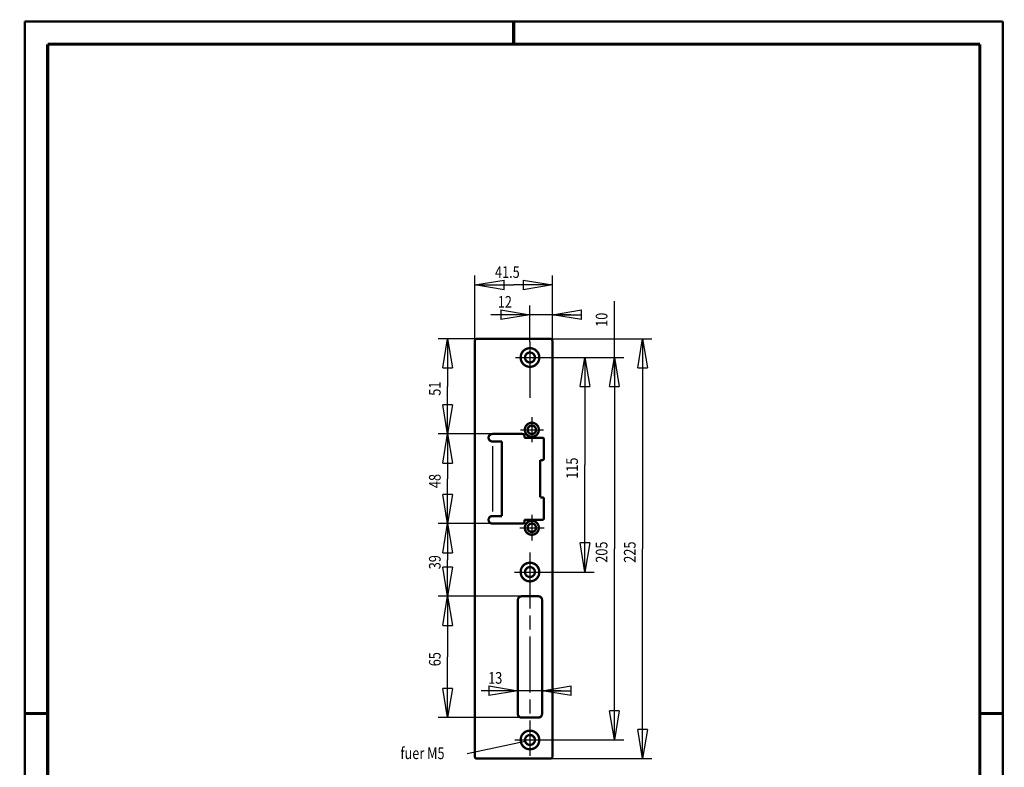
# Model space of a CAD drawing. Extents: x -1 to 220, y -1 to 297.
# Drawn here: x -1 to 210, y 137 to 297 of the extents above; entities that cross this region are included whole.
import ezdxf
from ezdxf.enums import TextEntityAlignment as Align

# ---------------------------------------------------------------- set-up
doc = ezdxf.new("R2010")
doc.units = 0
doc.header["$MEASUREMENT"] = 0
doc.header["$PDMODE"] = 2
doc.header["$PDSIZE"] = -0.01
doc.linetypes.add('CENTERLINE', pattern=[30, 12, -1.5, 3, -1.5, 12])
for name, color, linetype in [('1', 7, 'Continuous'), ('100', 7, 'Continuous'), ('103', 7, 'Continuous'), ('2', 7, 'Continuous'), ('255', 7, 'Continuous'), ('4', 7, 'Continuous'), ('98', 7, 'Continuous')]:
    doc.layers.add(name, color=color, linetype=linetype)
doc.styles.get("Standard").update_dxf_attribs({"font": 'monotxt.shx'})
doc.dimstyles.new('DSTYLE1', dxfattribs={"dimtxt": 6.25, "dimasz": 6.25, "dimexe": 2, "dimexo": 0, "dimgap": 1.5, "dimtad": 1, "dimdec": 4, "dimlfac": 2.5, "dimrnd": 0.01, "dimzin": 11, "dimdsep": 46, "dimtxsty": 'Standard', "dimcen": 0.09, "dimadec": 0, "dimazin": 0, "dimtp": 0.1, "dimtm": 0.2, "dimtfac": 1, "dimtdec": 4, "dimtofl": 0, "dimtmove": 0, "dimatfit": 3, "dimfxl": 0, "dimtolj": 1, "dimtzin": 0, "dimarcsym": 0})
doc.dimstyles.new('DSTYLE2', dxfattribs={"dimtxt": 6.25, "dimasz": 6.25, "dimexe": 2, "dimexo": 0, "dimgap": 1.5, "dimtad": 1, "dimdec": 4, "dimlfac": 2.5, "dimrnd": 0.01, "dimzin": 11, "dimdsep": 46, "dimtxsty": 'Standard', "dimcen": 0.09, "dimse1": 1, "dimadec": 0, "dimazin": 0, "dimtp": 0.1, "dimtm": 0.2, "dimtfac": 1, "dimtdec": 4, "dimtofl": 0, "dimtmove": 0, "dimatfit": 3, "dimfxl": 0, "dimtolj": 1, "dimtzin": 0, "dimarcsym": 0})
doc.dimstyles.new('DSTYLE3', dxfattribs={"dimtxt": 6.25, "dimasz": 6.25, "dimexe": 2, "dimexo": 0, "dimgap": 1.5, "dimtad": 1, "dimdec": 4, "dimlfac": 2.5, "dimrnd": 0.01, "dimzin": 11, "dimdsep": 46, "dimtxsty": 'Standard', "dimcen": 0.09, "dimse1": 1, "dimse2": 1, "dimadec": 0, "dimazin": 0, "dimtp": 0.1, "dimtm": 0.2, "dimtfac": 1, "dimtdec": 4, "dimtofl": 0, "dimtmove": 0, "dimatfit": 3, "dimfxl": 0, "dimtolj": 1, "dimtzin": 0, "dimarcsym": 0})
doc.dimstyles.new('DSTYLE4', dxfattribs={"dimtxt": 6.25, "dimasz": 6.25, "dimexe": 2, "dimexo": 0, "dimgap": 1.5, "dimtad": 1, "dimdec": 4, "dimlfac": 2.5, "dimrnd": 0.01, "dimzin": 11, "dimdsep": 46, "dimtxsty": 'Standard', "dimcen": 0.09, "dimse2": 1, "dimadec": 0, "dimazin": 0, "dimtp": 0.1, "dimtm": 0.2, "dimtfac": 1, "dimtdec": 4, "dimtofl": 0, "dimtmove": 0, "dimatfit": 3, "dimfxl": 0, "dimtolj": 1, "dimtzin": 0, "dimarcsym": 0})

# ---------------------------------------------------------------- blocks, each defined once
blk = doc.blocks.new('_AH1')
at = {"color": 0, "linetype": 'Continuous'}
for p, q in [((-1, 0.166667), (0, 0)), ((-1, 0.166667), (-1, -0.166667)), ((0, 0), (-1, -0.166667)), ((0, 0), (-1, 0))]:
    blk.add_line(p, q, dxfattribs=at)
blk = doc.blocks.new('*D21')
at = {"layer": '100', "color": 1, "linetype": 'Continuous'}
for p, q in [((97.079095, 228.82958), (88.81596, 228.82958)), ((90.81596, 228.82958), (90.81596, 218.62958)), ((90.81596, 208.42958), (90.81596, 218.62958)), ((100.3991, 208.42958), (88.81596, 208.42958))]:
    blk.add_line(p, q, dxfattribs=at)
at = {"layer": '100', "color": 1, "xscale": 6.25, "yscale": 6.25, "zscale": 6.25}
for p, rotation in [((90.81596, 228.82958), 90), ((90.81596, 208.42958), 270)]:
    blk.add_blockref('_AH1', p, dxfattribs=dict(at, rotation=rotation))
at = {"layer": '100', "color": 1, "linetype": 'Continuous', "width": 0.8}
blk.add_text('51', height=2.5, rotation=90, dxfattribs=at).set_placement((89.31496, 216.62958))
blk = doc.blocks.new('*D22')
at = {"layer": '100', "color": 1, "linetype": 'Continuous'}
for p, q in [((90.81596, 208.42958), (90.81596, 198.82958)), ((90.81596, 189.22958), (90.81596, 198.82958)), ((100.3991, 189.22958), (88.81596, 189.22958))]:
    blk.add_line(p, q, dxfattribs=at)
at = {"layer": '100', "color": 1, "xscale": 6.25, "yscale": 6.25, "zscale": 6.25}
for p, rotation in [((90.81596, 208.42958), 90), ((90.81596, 189.22958), 270)]:
    blk.add_blockref('_AH1', p, dxfattribs=dict(at, rotation=rotation))
at = {"layer": '100', "color": 1, "linetype": 'Continuous', "width": 0.8}
blk.add_text('48', height=2.5, rotation=90, dxfattribs=at).set_placement((89.31496, 196.82958))
blk = doc.blocks.new('*D23')
at = {"layer": '100', "color": 1, "linetype": 'Continuous'}
for p, q in [((90.81596, 189.22958), (90.81596, 181.42958)), ((90.81596, 173.62958), (90.81596, 181.42958)), ((106.6791, 173.62958), (88.81596, 173.62958))]:
    blk.add_line(p, q, dxfattribs=at)
at = {"layer": '100', "color": 1, "xscale": 6.25, "yscale": 6.25, "zscale": 6.25}
for p, rotation in [((90.81596, 189.22958), 90), ((90.81596, 173.62958), 270)]:
    blk.add_blockref('_AH1', p, dxfattribs=dict(at, rotation=rotation))
at = {"layer": '100', "color": 1, "linetype": 'Continuous', "width": 0.8}
blk.add_text('39', height=2.5, rotation=90, dxfattribs=at).set_placement((89.31496, 179.42958))
blk = doc.blocks.new('*D24')
at = {"layer": '100', "color": 1, "linetype": 'Continuous'}
for p, q in [((90.81596, 173.62958), (90.81596, 160.62958)), ((90.81596, 147.62958), (90.81596, 160.62958)), ((106.6791, 147.62958), (88.81596, 147.62958))]:
    blk.add_line(p, q, dxfattribs=at)
at = {"layer": '100', "color": 1, "xscale": 6.25, "yscale": 6.25, "zscale": 6.25}
for p, rotation in [((90.81596, 173.62958), 90), ((90.81596, 147.62958), 270)]:
    blk.add_blockref('_AH1', p, dxfattribs=dict(at, rotation=rotation))
at = {"layer": '100', "color": 1, "linetype": 'Continuous', "width": 0.8}
blk.add_text('65', height=2.5, rotation=90, dxfattribs=at).set_placement((89.31496, 158.62958))
blk = doc.blocks.new('*D25')
at = {"layer": '100', "color": 1, "linetype": 'Continuous'}
for p, q in [((120.25904, 224.82958), (120.25904, 201.82958)), ((120.25904, 178.82958), (120.25904, 201.82958)), ((111.69289, 178.82958), (122.25904, 178.82958))]:
    blk.add_line(p, q, dxfattribs=at)
at = {"layer": '100', "color": 1, "xscale": 6.25, "yscale": 6.25, "zscale": 6.25}
for p, rotation in [((120.25904, 224.82958), 90), ((120.25904, 178.82958), 270)]:
    blk.add_blockref('_AH1', p, dxfattribs=dict(at, rotation=rotation))
at = {"layer": '100', "color": 1, "linetype": 'Continuous', "width": 0.8}
blk.add_text('115', height=2.5, rotation=90, dxfattribs=at).set_placement((118.75804, 198.82958))
blk = doc.blocks.new('*D26')
at = {"layer": '100', "color": 1, "linetype": 'Continuous'}
for p, q in [((111.64267, 224.82958), (128.59872, 224.82958)), ((126.59872, 224.82958), (126.59872, 183.82958)), ((126.59872, 142.82958), (126.59872, 183.82958)), ((111.69289, 142.82958), (128.59872, 142.82958))]:
    blk.add_line(p, q, dxfattribs=at)
at = {"layer": '100', "color": 1, "xscale": 6.25, "yscale": 6.25, "zscale": 6.25}
for p, rotation in [((126.59872, 224.82958), 90), ((126.59872, 142.82958), 270)]:
    blk.add_blockref('_AH1', p, dxfattribs=dict(at, rotation=rotation))
at = {"layer": '100', "color": 1, "linetype": 'Continuous', "width": 0.8}
blk.add_text('205', height=2.5, rotation=90, dxfattribs=at).set_placement((125.09772, 180.82958))
blk = doc.blocks.new('*D27')
at = {"layer": '100', "color": 1, "linetype": 'Continuous'}
for p, q in [((112.8791, 228.82958), (134.64583, 228.82958)), ((132.64583, 228.82958), (132.64583, 183.82958)), ((132.64583, 138.82958), (132.64583, 183.82958)), ((112.8791, 138.82958), (134.64583, 138.82958))]:
    blk.add_line(p, q, dxfattribs=at)
at = {"layer": '100', "color": 1, "xscale": 6.25, "yscale": 6.25, "zscale": 6.25}
for p, rotation in [((132.64583, 228.82958), 90), ((132.64583, 138.82958), 270)]:
    blk.add_blockref('_AH1', p, dxfattribs=dict(at, rotation=rotation))
at = {"layer": '100', "color": 1, "linetype": 'Continuous', "width": 0.8}
blk.add_text('225', height=2.5, rotation=90, dxfattribs=at).set_placement((131.14483, 180.82958))
blk = doc.blocks.new('*D28')
at = {"layer": '100', "color": 1, "linetype": 'Continuous'}
for p, q in [((126.59872, 228.82958), (126.59872, 236.90429)), ((126.59872, 220.82958), (126.59872, 228.82958))]:
    blk.add_line(p, q, dxfattribs=at)
at = {"layer": '100', "color": 1, "xscale": 6.25, "yscale": 6.25, "zscale": 6.25, "rotation": 90}
blk.add_blockref('_AH1', (126.59872, 224.82958), dxfattribs=at)
at = {"layer": '100', "color": 1, "linetype": 'Continuous', "width": 0.8}
blk.add_text('10', height=2.5, rotation=90, dxfattribs=at).set_placement((125.09772, 231.40429))
blk = doc.blocks.new('*D29')
at = {"layer": '100', "color": 1, "linetype": 'Continuous'}
for p, q in [((105.8791, 153.3856), (98.018169, 153.3856)), ((115.0791, 153.3856), (105.8791, 153.3856))]:
    blk.add_line(p, q, dxfattribs=at)
at = {"layer": '100', "color": 1, "xscale": 6.25, "yscale": 6.25, "zscale": 6.25}
blk.add_blockref('_AH1', (105.8791, 153.3856), dxfattribs=at)
at = {"layer": '100', "color": 1, "xscale": 6.25, "yscale": 6.25, "zscale": 6.25, "rotation": 180}
blk.add_blockref('_AH1', (111.0791, 153.3856), dxfattribs=at)
at = {"layer": '100', "color": 1, "linetype": 'Continuous', "width": 0.8}
blk.add_text('13', height=2.5, dxfattribs=at).set_placement((99.518169, 154.8866))
blk = doc.blocks.new('*D30')
at = {"layer": '100', "color": 1, "linetype": 'Continuous'}
for p, q in [((108.4791, 228.13665), (108.4791, 236.00654)), ((108.4791, 234.00654), (100.07534, 234.00654)), ((117.2791, 234.00654), (108.4791, 234.00654))]:
    blk.add_line(p, q, dxfattribs=at)
at = {"layer": '100', "color": 1, "xscale": 6.25, "yscale": 6.25, "zscale": 6.25}
blk.add_blockref('_AH1', (108.4791, 234.00654), dxfattribs=at)
at = {"layer": '100', "color": 1, "xscale": 6.25, "yscale": 6.25, "zscale": 6.25, "rotation": 180}
blk.add_blockref('_AH1', (113.2791, 234.00654), dxfattribs=at)
at = {"layer": '100', "color": 1, "linetype": 'Continuous', "width": 0.8}
blk.add_text('12', height=2.5, dxfattribs=at).set_placement((101.57534, 235.50754))
blk = doc.blocks.new('*D31')
at = {"layer": '100', "color": 1, "linetype": 'Continuous'}
for p, q in [((96.679095, 228.42958), (96.679095, 242.38302)), ((113.2791, 228.42958), (113.2791, 242.38302)), ((96.679095, 240.38302), (104.9791, 240.38302)), ((113.2791, 240.38302), (104.9791, 240.38302))]:
    blk.add_line(p, q, dxfattribs=at)
at = {"layer": '100', "color": 1, "xscale": 6.25, "yscale": 6.25, "zscale": 6.25, "rotation": 180}
blk.add_blockref('_AH1', (96.679095, 240.38302), dxfattribs=at)
at = {"layer": '100', "color": 1, "xscale": 6.25, "yscale": 6.25, "zscale": 6.25}
blk.add_blockref('_AH1', (113.2791, 240.38302), dxfattribs=at)
at = {"layer": '100', "color": 1, "linetype": 'Continuous', "width": 0.8}
blk.add_text('41.5', height=2.5, dxfattribs=at).set_placement((100.9791, 241.88402))
blk = doc.blocks.new('A4-V')
at = {"layer": '255', "color": 150, "linetype": 'Continuous', "const_width": 0.5}
for points in [[(209.9, 296.9), (0.1, 296.9)], [(0.1, 296.9), (0.1, 0.1)], [(209.9, 0.1), (209.9, 296.9)], [(0.1, 0.1), (209.9, 0.1)]]:
    blk.add_lwpolyline(points, dxfattribs=at)
at = {"layer": '255', "color": 2, "linetype": 'Continuous', "const_width": 0.7}
for points in [[(105, 292), (105, 296.9)], [(5, 292), (5, 5)], [(205, 292), (5, 292)], [(205, 5), (205, 292)], [(0.1, 148.5), (5, 148.5)], [(205, 148.5), (209.9, 148.5)], [(5, 5), (205, 5)], [(105, 0.1), (105, 5)]]:
    blk.add_lwpolyline(points, dxfattribs=at)
at = {"layer": '255', "color": 6, "linetype": 'Continuous'}
blk.add_point((0, 0), dxfattribs=at)
at = {"layer": '4', "color": 30, "linetype": 'Continuous', "width": 0.8}
blk.add_text('Schutzvermerk nach ISO 16016 beachten', height=3, rotation=90, dxfattribs=at).set_placement((2.436602, 98.378027), align=Align.MIDDLE_CENTER)

msp = doc.modelspace()

# ---------------------------------------------------------------- linework, layer by layer
at = {"layer": '1', "color": 110, "linetype": 'CENTERLINE'}
for p, q in [((108.4791, 228.13665), (108.4791, 216.2153)), ((105.39118, 224.82958), (111.64267, 224.82958)), ((108.8791, 212.06855), (108.8791, 206.64557)), ((106.47075, 209.32958), (111.41672, 209.32958)), ((108.8791, 191.10471), (108.8791, 185.6064)), ((106.2699, 188.32958), (111.49203, 188.32958)), ((108.4791, 182.99711), (108.4791, 139.46084)), ((105.19033, 178.82958), (111.69289, 178.82958)), ((105.26565, 142.82958), (111.69289, 142.82958))]:
    msp.add_line(p, q, dxfattribs=at)
at = {"layer": '1', "color": 30, "linetype": 'Continuous'}
msp.add_line((95.034032, 139.91566), (107.45914, 142.54097), dxfattribs=at)
at = {"layer": '1', "color": 2, "linetype": 'Continuous', "const_width": 0.5}
for points in [[(109.5391, 224.82958, 1), (107.4191, 224.82958, 1), (109.5391, 224.82958)], [(109.7791, 209.32958, 1), (107.9791, 209.32958, 1), (109.7791, 209.32958)], [(109.7791, 188.32958, 1), (107.9791, 188.32958, 1), (109.7791, 188.32958)], [(109.5391, 178.82958, 1), (107.4191, 178.82958, 1), (109.5391, 178.82958)], [(109.5391, 142.82958, 1), (107.4191, 142.82958, 1), (109.5391, 142.82958)]]:
    msp.add_lwpolyline(points, format="xyb", dxfattribs=at)
at = {"layer": '2', "color": 3, "linetype": 'Continuous'}
msp.add_line((100.4147, 205.79068), (100.4147, 191.77878), dxfattribs=at)
at = {"layer": '2', "color": 2, "linetype": 'Continuous', "const_width": 0.5}
for points in [[(97.079095, 228.82958, 0.41421356), (96.679095, 228.42958)], [(113.2791, 228.42958, 0.41421356), (112.8791, 228.82958)], [(110.4791, 224.82958, 1), (106.4791, 224.82958, 1), (110.4791, 224.82958)], [(110.3791, 209.32958, 1), (107.3791, 209.32958, 1), (110.3791, 209.32958)], [(100.3991, 208.42958, 1), (100.3991, 206.82958)], [(107.2791, 208.02958, 0.41421356), (106.8791, 208.42958)], [(111.4791, 207.22958, 0.41421356), (111.0791, 207.62958)], [(111.0791, 202.82958, 0.41421356), (111.4791, 203.22958)], [(111.4791, 194.42958, 0.41421356), (111.0791, 194.82958)], [(100.3991, 190.82958, 1), (100.3991, 189.22958)], [(111.0791, 190.02958, 0.41421356), (111.4791, 190.42958)], [(106.8791, 189.22958, 0.41421356), (107.2791, 189.62958)], [(110.3791, 188.32958, 1), (107.3791, 188.32958, 1), (110.3791, 188.32958)], [(110.4791, 178.82958, 1), (106.4791, 178.82958, 1), (110.4791, 178.82958)], [(106.6791, 173.62958, 0.41421356), (105.8791, 172.82958)], [(111.0791, 172.82958, 0.41421356), (110.2791, 173.62958)], [(105.8791, 148.42958, 0.41421356), (106.6791, 147.62958)], [(110.2791, 147.62958, 0.41421356), (111.0791, 148.42958)], [(110.4791, 142.82958, 1), (106.4791, 142.82958, 1), (110.4791, 142.82958)], [(96.679095, 139.22958, 0.41421356), (97.079095, 138.82958)], [(112.8791, 138.82958, 0.41421356), (113.2791, 139.22958)]]:
    msp.add_lwpolyline(points, format="xyb", dxfattribs=at)
for points in [[(96.679095, 139.22958), (96.679095, 228.42958)], [(97.079095, 228.82958), (112.8791, 228.82958)], [(113.2791, 228.42958), (113.2791, 139.22958)], [(106.8791, 208.42958), (100.3991, 208.42958)], [(100.3991, 206.82958), (102.4791, 206.82958)], [(102.4791, 206.82958), (102.4791, 190.82958)], [(107.2791, 207.62958), (107.2791, 208.02958)], [(107.2791, 207.62958), (111.0791, 207.62958)], [(111.4791, 207.22958), (111.4791, 206.71638)], [(111.4791, 206.71638), (111.4791, 204.02958)], [(111.0791, 202.82958), (110.6791, 202.82958)], [(110.6791, 202.82958), (110.6791, 194.82958)], [(111.4791, 204.02958), (111.4791, 203.22958)], [(110.6791, 194.82958), (111.0791, 194.82958)], [(111.4791, 194.42958), (111.4791, 192.02958)], [(111.4791, 192.02958), (111.4791, 191.22958)], [(102.4791, 190.82958), (100.3991, 190.82958)], [(107.2791, 190.02958), (111.0791, 190.02958)], [(107.2791, 189.62958), (107.2791, 190.02958)], [(111.4791, 191.22958), (111.4791, 190.42958)], [(100.3991, 189.22958), (106.8791, 189.22958)], [(106.6791, 173.62958), (110.2791, 173.62958)], [(105.8791, 148.42958), (105.8791, 172.82958)], [(111.0791, 172.82958), (111.0791, 148.42958)], [(110.2791, 147.62958), (106.6791, 147.62958)], [(112.8791, 138.82958), (97.079095, 138.82958)]]:
    msp.add_lwpolyline(points, dxfattribs=at)

# ---------------------------------------------------------------- block references
at = {"layer": '98'}
msp.add_blockref('A4-V', (0, 0), dxfattribs=at)

# ---------------------------------------------------------------- texts
at = {"layer": '103', "color": 30, "linetype": 'Continuous', "width": 0.8}
msp.add_text('fuer M5', height=2.5, dxfattribs=at).set_placement((80.69213, 138.7303))

# ---------------------------------------------------------------- dimensions: what is measured, and where the dimension line sits
at = {"layer": '100', "color": 1, "linetype": 'Continuous'}
for base, p1, p2, dimstyle, picture, middle in [((96.679095, 240.38302), (113.2791, 228.42958), (96.679095, 228.42958), 'DSTYLE1', '*D31', (104.9791, 243.13402)), ((113.2791, 234.00654), (108.4791, 228.13665), (113.2791, 228.42958), 'DSTYLE4', '*D30', (103.57534, 236.75754)), ((111.0791, 153.3856), (105.8791, 148.42958), (111.0791, 148.42958), 'DSTYLE3', '*D29', (101.51817, 156.1366))]:
    dim = msp.add_linear_dim(base=base, p1=p1, p2=p2, dimstyle=dimstyle, override={"dimblk": '_AH1', "dimsah": 0}, dxfattribs=at)
    dim.commit()
    dim.dimension.update_dxf_attribs({"geometry": picture, "text_midpoint": middle, "dimtype": 128})
for base, p1, p2, dimstyle, picture, middle in [((126.59872, 224.82958), (112.8791, 228.82958), (111.64267, 224.82958), 'DSTYLE3', '*D28', (123.84772, 233.40429)), ((90.81596, 208.42958), (97.079095, 228.82958), (100.3991, 208.42958), 'DSTYLE1', '*D21', (88.06496, 218.62958)), ((132.64583, 138.82958), (112.8791, 228.82958), (112.8791, 138.82958), 'DSTYLE1', '*D27', (129.89483, 183.82958)), ((120.25904, 178.82958), (111.64267, 224.82958), (111.69289, 178.82958), 'DSTYLE2', '*D25', (117.50804, 201.82958)), ((126.59872, 142.82958), (111.64267, 224.82958), (111.69289, 142.82958), 'DSTYLE1', '*D26', (123.84772, 183.82958)), ((90.81596, 189.22958), (100.3991, 208.42958), (100.3991, 189.22958), 'DSTYLE2', '*D22', (88.06496, 198.82958)), ((90.81596, 173.62958), (100.3991, 189.22958), (106.6791, 173.62958), 'DSTYLE2', '*D23', (88.06496, 181.42958)), ((90.81596, 147.62958), (106.6791, 173.62958), (106.6791, 147.62958), 'DSTYLE2', '*D24', (88.06496, 160.62958))]:
    dim = msp.add_linear_dim(base=base, p1=p1, p2=p2, angle=90, dimstyle=dimstyle, override={"dimblk": '_AH1', "dimsah": 0}, dxfattribs=at)
    dim.commit()
    dim.dimension.update_dxf_attribs({"geometry": picture, "text_midpoint": middle, "dimtype": 128})

doc.saveas('drawing.dxf')
